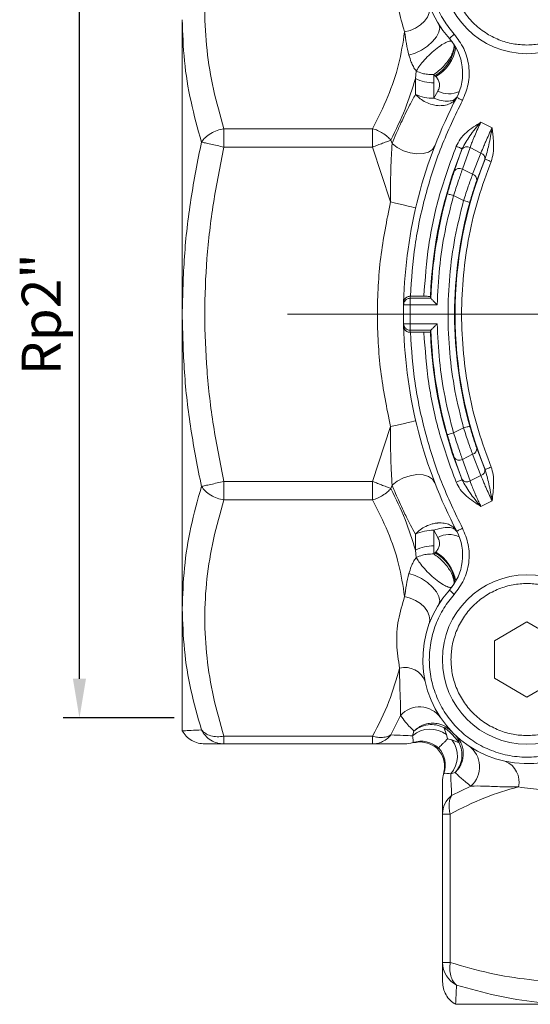
# Model space of a CAD drawing. Units: millimetres. Extents: x 874 to 1468, y -218 to 623.
# Drawn here: x 1298 to 1338, y -53 to 23 of the extents above; entities that cross this region are included whole.
import ezdxf

# ---------------------------------------------------------------- set-up
doc = ezdxf.new("R2010")
doc.units = ezdxf.units.MM
doc.layers.add('osie', color=7, linetype='Continuous')
doc.layers.add('wymiary', color=3, linetype='Continuous')
doc.styles.get("Standard").update_dxf_attribs({"font": 'arial.ttf'})
doc.dimstyles.new('Afriso', dxfattribs={"dimtxt": 3, "dimasz": 3, "dimexe": 1.25, "dimexo": 0.625, "dimtad": 1, "dimdec": 0, "dimtxsty": 'Standard', "dimcen": 2.5, "dimadec": 0, "dimazin": 0, "dimtfac": 1, "dimtdec": 0, "dimtmove": 0, "dimatfit": 3, "dimfxl": 1, "dimarcsym": 0})

# ---------------------------------------------------------------- blocks, each defined once
blk = doc.blocks.new('SW_CENTERMARKSYMBOL_1')
at = {"color": 0, "linetype": 'Continuous', "lineweight": 0}
for p, q in [((0, 2.5), (0, 13.25)), ((0, 0), (0, 1.25)), ((-2.5, 0), (-22.853, 0)), ((0, 0), (-1.25, 0)), ((0, 0), (0, -1.25)), ((0, 0), (1.25, 0)), ((2.5, 0), (22.454, 0)), ((0, -2.5), (0, -22.669))]:
    blk.add_line(p, q, dxfattribs=at)
blk = doc.blocks.new('*D143')
at = {"layer": 'Defpoints', "color": 0}
for p in [(1303.011, 31.228), (1310.908, 31.228), (1310.908, -30.772)]:
    blk.add_point(p, dxfattribs=at)
at = {"layer": 'wymiary', "color": 0, "lineweight": -2}
for p, q in [((1310.283, 31.228), (1301.761, 31.228)), ((1303.011, -27.772), (1303.011, 28.228)), ((1310.283, -30.772), (1301.761, -30.772))]:
    blk.add_line(p, q, dxfattribs=at)
at = {"layer": 'wymiary', "color": 0}
for points in [[(1303.511, 28.228), (1302.511, 28.228), (1303.011, 31.228)], [(1302.511, -27.772), (1303.511, -27.772), (1303.011, -30.772)]]:
    blk.add_solid(points, dxfattribs=at)
at = {"layer": 'wymiary', "color": 0, "insert": (1300.464, 0.228), "char_height": 3, "attachment_point": 5, "rotation": 90}
blk.add_mtext('Rp2"', dxfattribs=at)

msp = doc.modelspace()

# ---------------------------------------------------------------- linework, layer by layer
at = {"color": 7, "linetype": 'Continuous', "lineweight": 15}
for p, q in [((1310.908, 0.228), (1310.908, 22.855)), ((1328.823, 18.335), (1328.886, 18.907)), ((1328.823, 17.119), (1328.823, 18.335)), ((1330.321, 18.546), (1330.23, 18.633)), ((1330.23, 18.633), (1330.237, 18.014)), ((1330.38, 18.49), (1330.321, 18.546)), ((1330.237, 18.014), (1330.237, 16.82)), ((1330.237, 16.82), (1330.551, 17.373)), ((1314.115, 13.068), (1314.115, 14.483)), ((1314.115, 14.483), (1325.526, 14.483)), ((1325.526, 14.483), (1325.526, 13.068)), ((1333.853, 14.985), (1334.716, 14.553)), ((1314.115, 13.068), (1325.526, 13.068)), ((1326.901, 8.857), (1325.526, 13.068)), ((1326.94, 13.61), (1327.034, 13.354)), ((1331.804, 11.22), (1332.397, 12.901)), ((1332.397, 12.901), (1332.413, 12.942)), ((1332.435, 11.374), (1333.019, 13.03)), ((1333.853, 12.613), (1333.019, 13.03)), ((1333.853, 12.613), (1333.219, 10.981)), ((1333.534, 10.505), (1334.159, 12.111)), ((1334.159, 12.111), (1334.175, 12.151)), ((1332.435, 11.374), (1333.219, 10.981)), ((1332.521, 8.958), (1331.754, 9.342)), ((1328.416, 1.453), (1328.419, 1.611)), ((1328.435, 1.611), (1328.419, 1.611)), ((1329.471, 1.611), (1328.435, 1.611)), ((1327.916, 0.963), (1327.92, 1.149)), ((1327.916, 0.963), (1327.92, 1.149)), ((1328.416, 1.453), (1328.416, 0.953)), ((1330.01, 1.453), (1328.416, 1.453)), ((1328.416, 0.953), (1328.416, -0.498)), ((1330.495, 0.953), (1328.416, 0.953)), ((1330.009, 1.453), (1330.01, 1.453)), ((1310.908, -22.4), (1310.908, 0.228)), ((1327.92, -0.694), (1327.916, -0.508)), ((1327.92, -0.694), (1327.916, -0.508)), ((1328.416, -0.498), (1328.416, -0.997)), ((1328.416, -0.498), (1330.495, -0.498)), ((1328.416, -0.997), (1330.01, -0.997)), ((1328.419, -1.156), (1328.416, -0.997)), ((1328.435, -1.156), (1328.419, -1.156)), ((1328.435, -1.156), (1329.471, -1.156)), ((1330.01, -0.997), (1330.009, -0.998)), ((1325.526, -12.613), (1326.901, -8.402)), ((1331.754, -8.887), (1332.521, -8.503)), ((1332.435, -10.918), (1333.219, -10.526)), ((1333.219, -10.526), (1333.853, -12.157)), ((1334.159, -11.656), (1333.534, -10.05)), ((1332.397, -12.445), (1331.804, -10.764)), ((1333.019, -12.575), (1332.435, -10.918)), ((1334.175, -11.695), (1334.159, -11.656)), ((1325.526, -12.613), (1314.115, -12.613)), ((1314.115, -12.613), (1314.115, -14.027)), ((1325.526, -12.613), (1325.526, -14.027)), ((1332.413, -12.486), (1332.397, -12.445)), ((1333.019, -12.575), (1333.853, -12.157)), ((1327.034, -12.898), (1326.94, -13.154)), ((1325.526, -14.027), (1314.115, -14.027)), ((1334.716, -14.097), (1333.853, -14.529)), ((1330.551, -16.918), (1330.237, -16.364)), ((1330.237, -16.364), (1330.237, -17.559)), ((1328.823, -17.879), (1328.823, -16.663)), ((1328.886, -18.452), (1328.823, -17.879)), ((1330.237, -17.559), (1330.23, -18.177)), ((1330.23, -18.177), (1330.321, -18.09)), ((1330.321, -18.09), (1330.38, -18.035)), ((1310.908, -31.772), (1310.908, -22.4)), ((1337.392, -23.402), (1334.892, -24.845)), ((1339.892, -24.845), (1337.392, -23.402)), ((1334.892, -24.845), (1334.892, -27.732)), ((1334.892, -27.732), (1337.392, -29.176)), ((1337.392, -29.176), (1339.892, -27.732)), ((1327.674, -30.587), (1326.94, -32.079)), ((1331.003, -31.505), (1331.222, -32.058)), ((1325.526, -32.186), (1314.115, -32.186)), ((1314.115, -32.186), (1314.115, -32.772)), ((1325.526, -32.186), (1325.526, -32.772)), ((1328.611, -32.147), (1328.714, -31.797)), ((1331.294, -32.387), (1331.222, -32.058)), ((1331.622, -32.459), (1331.294, -32.387)), ((1331.622, -32.459), (1332.175, -32.677)), ((1325.526, -32.772), (1314.115, -32.772)), ((1331.883, -34.967), (1331.533, -35.07)), ((1331.602, -36.741), (1333.093, -36.007)), ((1330.908, -38.155), (1331.494, -38.155)), ((1330.908, -49.566), (1330.908, -38.155)), ((1331.494, -49.566), (1331.494, -38.155)), ((1331.494, -49.566), (1330.908, -49.566)), ((1331.908, -52.772), (1341.281, -52.772))]:
    msp.add_line(p, q, dxfattribs=at)
at = {"color": 7, "linetype": 'Continuous', "lineweight": 15, "flags": 128}
for points in [[(1329.872, 24.013), (1329.929, 23.706), (1329.887, 23.38), (1329.748, 23.051), (1329.519, 22.737), (1329.211, 22.452), (1328.842, 22.213), (1328.428, 22.031), (1327.993, 21.916)], [(1330.618, 22.488), (1330.693, 22.226), (1330.634, 21.904), (1330.446, 21.546), (1330.143, 21.178), (1329.747, 20.829), (1329.29, 20.524), (1328.804, 20.288), (1328.328, 20.138)], [(1331.431, 21.409), (1331.438, 21.415), (1331.459, 21.434), (1331.494, 21.465), (1331.54, 21.506), (1331.597, 21.557), (1331.661, 21.615), (1331.731, 21.677), (1331.804, 21.742)], [(1331.996, 16.89), (1332.005, 16.885), (1332.03, 16.872), (1332.071, 16.851), (1332.126, 16.822), (1332.193, 16.787), (1332.27, 16.747), (1332.353, 16.703), (1332.44, 16.658)], [(1330.314, 13.167), (1330.129, 12.889), (1329.82, 12.684), (1329.411, 12.567), (1328.932, 12.546), (1328.417, 12.623), (1327.905, 12.793), (1327.432, 13.043), (1327.034, 13.354)], [(1331.949, 13.129), (1332.038, 13.093), (1332.125, 13.058), (1332.204, 13.026), (1332.274, 12.998), (1332.332, 12.975), (1332.375, 12.957), (1332.402, 12.946), (1332.413, 12.942)], [(1334.639, 11.965), (1334.55, 12.001), (1334.463, 12.035), (1334.384, 12.067), (1334.314, 12.095), (1334.256, 12.118), (1334.213, 12.136), (1334.185, 12.147), (1334.175, 12.151)], [(1331.273, 9.479), (1331.284, 9.476), (1331.312, 9.468), (1331.357, 9.455), (1331.417, 9.438), (1331.489, 9.417), (1331.572, 9.394), (1331.661, 9.369), (1331.754, 9.342)], [(1326.901, 8.857), (1327.281, 8.769), (1327.647, 8.684), (1327.983, 8.605), (1328.278, 8.536), (1328.521, 8.48), (1328.701, 8.438), (1328.812, 8.412), (1328.849, 8.403)], [(1332.521, 8.958), (1332.614, 8.932), (1332.704, 8.908), (1332.786, 8.885), (1332.859, 8.864), (1332.919, 8.848), (1332.964, 8.835), (1332.992, 8.827), (1333.003, 8.824)], [(1328.416, 0.953), (1328.318, 0.955), (1328.224, 0.957), (1328.138, 0.959), (1328.062, 0.96), (1328, 0.962), (1327.954, 0.963), (1327.925, 0.963), (1327.916, 0.963)], [(1327.916, -0.508), (1327.925, -0.508), (1327.954, -0.507), (1328, -0.506), (1328.062, -0.505), (1328.138, -0.503), (1328.224, -0.502), (1328.318, -0.5), (1328.416, -0.498)], [(1328.849, -7.948), (1328.812, -7.956), (1328.701, -7.982), (1328.521, -8.024), (1328.278, -8.081), (1327.983, -8.15), (1327.647, -8.228), (1327.281, -8.313), (1326.901, -8.402)], [(1331.273, -9.023), (1331.284, -9.02), (1331.312, -9.012), (1331.357, -9), (1331.417, -8.983), (1331.489, -8.962), (1331.572, -8.939), (1331.661, -8.913), (1331.754, -8.887)], [(1332.521, -8.503), (1332.614, -8.477), (1332.704, -8.452), (1332.786, -8.429), (1332.859, -8.409), (1332.919, -8.392), (1332.964, -8.38), (1332.992, -8.372), (1333.003, -8.369)], [(1327.034, -12.898), (1327.432, -12.587), (1327.905, -12.337), (1328.417, -12.168), (1328.932, -12.091), (1329.411, -12.111), (1329.82, -12.229), (1330.129, -12.434), (1330.314, -12.712)], [(1334.639, -11.509), (1334.55, -11.545), (1334.463, -11.58), (1334.384, -11.612), (1334.314, -11.64), (1334.256, -11.663), (1334.213, -11.68), (1334.185, -11.691), (1334.175, -11.695)], [(1331.949, -12.674), (1332.038, -12.637), (1332.125, -12.603), (1332.204, -12.571), (1332.274, -12.542), (1332.332, -12.519), (1332.375, -12.502), (1332.402, -12.491), (1332.413, -12.486)], [(1331.996, -16.434), (1332.005, -16.43), (1332.03, -16.417), (1332.071, -16.395), (1332.126, -16.366), (1332.193, -16.331), (1332.27, -16.291), (1332.353, -16.248), (1332.44, -16.203)], [(1328.328, -19.684), (1328.804, -19.834), (1329.289, -20.07), (1329.747, -20.374), (1330.142, -20.723), (1330.446, -21.091), (1330.634, -21.45), (1330.692, -21.772), (1330.617, -22.033)], [(1331.431, -20.953), (1331.438, -20.96), (1331.459, -20.979), (1331.494, -21.009), (1331.54, -21.051), (1331.597, -21.101), (1331.661, -21.159), (1331.731, -21.222), (1331.804, -21.287)], [(1327.993, -21.461), (1328.428, -21.576), (1328.842, -21.758), (1329.211, -21.997), (1329.519, -22.281), (1329.748, -22.596), (1329.887, -22.924), (1329.929, -23.251), (1329.872, -23.558)]]:
    msp.add_lwpolyline(points, dxfattribs=at)
at = {"color": 7, "linetype": 'Continuous', "lineweight": 15}
for centre in [(1337.392, 26.744), (1337.392, -26.289)]:
    msp.add_circle(centre, 6.5, dxfattribs=at)
for centre, radius, start, end in [((1337.392, 26.744), 8, 48.1688, 221.8312), ((1328.45, 18.741), 4, 332.43005, 41.8312), ((1330.176, 21.027), 3.013, 243.30429, 271.15117), ((1363.908, 0.228), 36, 152.43005, 178.53283), ((1330.173, 20.011), 3.192, 244.97224, 271.14715), ((1363.908, 0.228), 33.965, 158.01711, 177.70913), ((1332.776, 12.636), 0.463, 58.39688, 145.14347), ((1363.908, 0.228), 32.035, 158.14924, 201.85076), ((1333.722, 12.189), 0.443, 349.8506, 72.91921), ((1332.2, 10.969), 0.469, 59.82781, 147.63107), ((1333.101, 10.561), 0.436, 352.59678, 74.39973), ((1363.908, 0.228), 33.921, 164.17375, 177.92917), ((1363.908, 0.228), 32.079, 164.45569, 195.54431), ((1363.908, 0.228), 36, 178.82896, 181.17104), ((1363.908, 0.228), 36, 181.46717, 207.56995), ((1363.908, 0.228), 33.965, 182.29087, 201.98289), ((1363.908, 0.228), 33.921, 182.07083, 195.82625), ((1333.101, -10.106), 0.436, 285.60053, 7.40304), ((1332.2, -10.513), 0.469, 212.36907, 300.17204), ((1333.722, -11.734), 0.443, 287.08082, 10.14942), ((1332.776, -12.181), 0.463, 214.85667, 301.60298), ((1330.173, -19.556), 3.192, 88.8529, 115.02772), ((1328.45, -18.286), 4, 318.1688, 27.56995), ((1330.176, -20.571), 3.013, 88.84885, 116.69584), ((1337.392, -26.289), 8, 138.1688, 311.8312), ((1328.009, -28.575), 1.679, 22.04649, 103.80248), ((1329.147, -31.904), 1.976, 35.874, 138.21997), ((1329.97, -33.692), 2.058, 52.55052, 131.3471), ((1329.988, -33.71), 2.058, 318.65291, 37.44948), ((1327.994, -30.783), 1.99, 270.00104, 288.74397), ((1329.264, -34.559), 1.995, 47.90132, 108.44319), ((1329.122, -34.416), 1.995, 341.55689, 42.09871), ((1331.776, -34.533), 1.976, 311.78007, 54.12596), ((1335.106, -35.672), 1.679, 346.19749, 67.95346), ((1332.898, -35.687), 1.99, 161.25612, 179.9986), ((1332.728, -38.17), 1.82, 128.23625, 179.52314), ((1332.856, -49.556), 1.948, 180.29398, 243.41126)]:
    msp.add_arc(centre, radius, start, end, dxfattribs=at)
at = {"color": 8, "linetype": 'Continuous', "lineweight": 15}
for centre, radius, start, end in [((1328.725, 21.27), 3.157, 300.36128, 352.23511), ((1328.969, 21.107), 2.972, 298.33649, 352.82036), ((1331.411, 19.01), 1.85, 242.26329, 295.07021), ((1331.407, -18.36), 1.678, 61.97355, 120.69295), ((1328.978, -20.646), 2.886, 5.11841, 62.28513), ((1328.719, -20.822), 3.245, 9.62815, 59.21499)]:
    msp.add_arc(centre, radius, start, end, dxfattribs=at)
at = {"color": 7, "linetype": 'Continuous', "lineweight": 15}
for centre, start_param, end_param in [((1363.908, 12.782), 5.013985, 5.017653), ((1363.908, -12.327), 4.407125, 4.410793)]:
    msp.add_ellipse(centre, major_axis=(0, -37.695), ratio=0.942905, start_param=start_param, end_param=end_param, dxfattribs=at)
for points, knots in [([(1331.804, 21.742), (1331.525, 22.088), (1330.952, 22.799), (1330.34, 24.068), (1329.951, 25.47), (1329.846, 26.953), (1330.033, 28.427), (1330.497, 29.809), (1331.187, 31.032), (1332.061, 32.075), (1333.104, 32.949), (1334.327, 33.64), (1335.709, 34.103), (1337.183, 34.291), (1338.666, 34.185), (1340.069, 33.796), (1341.337, 33.185), (1342.048, 32.611), (1342.394, 32.333)], [0, 0, 0, 0, 0.058553, 0.120363, 0.184552, 0.25, 0.315448, 0.379637, 0.441447, 0.5, 0.558553, 0.620363, 0.684552, 0.75, 0.815448, 0.879637, 0.941447, 1, 1, 1, 1]), ([(1314.115, 32.642), (1313.825, 31.63), (1313.25, 29.627), (1312.758, 26.586), (1312.581, 23.55), (1312.761, 20.517), (1313.253, 17.487), (1313.826, 15.491), (1314.115, 14.483)], [0, 0, 0, 0, 0.169031, 0.334717, 0.500879, 0.666438, 0.831562, 1, 1, 1, 1]), ([(1337.392, 20.908), (1337.036, 20.927), (1336.303, 20.966), (1335.215, 21.29), (1334.169, 21.829), (1333.235, 22.588), (1332.477, 23.521), (1331.935, 24.567), (1331.623, 25.655), (1331.523, 26.744), (1331.623, 27.834), (1331.935, 28.921), (1332.477, 29.967), (1333.235, 30.9), (1334.169, 31.66), (1335.215, 32.198), (1336.303, 32.523), (1337.036, 32.562), (1337.392, 32.581)], [0, 0, 0, 0, 0.058258, 0.120006, 0.18432, 0.25, 0.31568, 0.379994, 0.441742, 0.5, 0.558258, 0.620006, 0.68432, 0.75, 0.81568, 0.879994, 0.941742, 1, 1, 1, 1]), ([(1337.392, 32.581), (1337.748, 32.562), (1338.481, 32.523), (1339.569, 32.198), (1340.615, 31.66), (1341.548, 30.9), (1342.306, 29.967), (1342.848, 28.921), (1343.161, 27.834), (1343.261, 26.744), (1343.161, 25.655), (1342.848, 24.567), (1342.306, 23.521), (1341.548, 22.588), (1340.615, 21.829), (1339.569, 21.29), (1338.481, 20.966), (1337.748, 20.927), (1337.392, 20.908)], [0, 0, 0, 0, 0.058258, 0.120006, 0.18432, 0.25, 0.31568, 0.379994, 0.441742, 0.5, 0.558258, 0.620006, 0.68432, 0.75, 0.81568, 0.879994, 0.941742, 1, 1, 1, 1]), ([(1327.993, 21.916), (1327.814, 22.511), (1327.453, 23.711), (1327.325, 25.56), (1327.514, 26.788), (1327.608, 27.4)], [0, 0, 0, 0, 0.329975, 0.665705, 1, 1, 1, 1]), ([(1310.908, 22.855), (1310.943, 21.8), (1311.012, 19.703), (1311.526, 16.557), (1312.097, 14.489), (1312.383, 13.451)], [0, 0, 0, 0, 0.335576, 0.666578, 1, 1, 1, 1]), ([(1325.526, 14.483), (1325.937, 15.299), (1326.75, 16.913), (1327.605, 19.402), (1327.864, 21.08), (1327.993, 21.916)], [0, 0, 0, 0, 0.33939, 0.670721, 1, 1, 1, 1]), ([(1328.328, 20.138), (1328.257, 20.433), (1328.11, 21.044), (1328.033, 21.619), (1327.993, 21.916)], [0, 0, 0, 0, 0.4825492, 1, 1, 1, 1]), ([(1331.662, 21.161), (1331.621, 21.184), (1331.534, 21.233), (1331.262, 21.163), (1330.865, 20.956), (1330.367, 20.594), (1329.852, 20.133), (1329.409, 19.659), (1329.078, 19.237), (1328.947, 19.012), (1328.886, 18.907)], [0, 0, 0, 0, 0.105618, 0.224023, 0.357932, 0.500002, 0.642072, 0.775981, 0.896062, 1, 1, 1, 1]), ([(1332.44, 16.658), (1332.611, 17.069), (1332.963, 17.911), (1332.98, 19.308), (1332.619, 20.657), (1332.071, 21.386), (1331.804, 21.742)], [0, 0, 0, 0, 0.24418, 0.5, 0.75582, 1, 1, 1, 1]), ([(1328.886, 18.907), (1328.844, 18.963), (1328.761, 19.076), (1328.628, 19.311), (1328.467, 19.674), (1328.382, 19.959), (1328.328, 20.138)], [0, 0, 0, 0, 0.137327, 0.2748429, 0.5449408, 1, 1, 1, 1]), ([(1330.23, 18.633), (1330.067, 18.637), (1329.768, 18.645), (1329.3, 18.734), (1329.039, 18.843), (1328.886, 18.907)], [0, 0, 0, 0, 0.332148, 0.609769, 1, 1, 1, 1]), ([(1326.94, 13.61), (1327.326, 14.398), (1328.085, 15.949), (1328.58, 17.548), (1328.823, 18.335)], [0, 0, 0, 0, 0.508141, 1, 1, 1, 1]), ([(1330.551, 17.373), (1330.593, 17.467), (1330.679, 17.656), (1330.677, 17.959), (1330.589, 18.251), (1330.449, 18.411), (1330.38, 18.49)], [0, 0, 0, 0, 0.24974, 0.500401, 0.750432, 1, 1, 1, 1]), ([(1327.034, 13.354), (1327.14, 13.612), (1327.361, 14.151), (1327.697, 14.899), (1328.039, 15.619), (1328.409, 16.355), (1328.674, 16.844), (1328.823, 17.119)], [0, 0, 0, 0, 0.188342, 0.392307, 0.573053, 0.75991, 1, 1, 1, 1]), ([(1328.435, 1.611), (1328.527, 2.917), (1328.711, 5.529), (1329.543, 9.373), (1330.732, 13.122), (1331.87, 15.479), (1332.44, 16.658)], [0, 0, 0, 0, 0.249991, 0.5, 0.749991, 1, 1, 1, 1]), ([(1328.823, 17.119), (1328.937, 17.005), (1329.171, 16.772), (1329.617, 16.503), (1330.081, 16.327), (1330.407, 16.268), (1330.72, 16.245), (1331.049, 16.259), (1331.463, 16.384), (1331.804, 16.602), (1331.941, 16.811), (1332.009, 16.914)], [0, 0, 0, 0, 0.122918, 0.249976, 0.377034, 0.486362, 0.500048, 0.622966, 0.750024, 0.877082, 1, 1, 1, 1]), ([(1330.237, 16.82), (1330.434, 16.754), (1330.839, 16.619), (1331.383, 16.58), (1331.811, 16.67), (1331.944, 16.834), (1332.009, 16.914)], [0, 0, 0, 0, 0.242941, 0.5, 0.75706, 1, 1, 1, 1]), ([(1312.383, 13.451), (1312.475, 13.573), (1312.664, 13.821), (1313.091, 14.131), (1313.586, 14.37), (1313.941, 14.446), (1314.115, 14.483)], [0, 0, 0, 0, 0.245295, 0.499999, 0.754703, 1, 1, 1, 1]), ([(1325.526, 14.483), (1325.658, 14.441), (1325.925, 14.356), (1326.321, 14.145), (1326.671, 13.893), (1326.857, 13.697), (1326.94, 13.61)], [0, 0, 0, 0, 0.247104, 0.500016, 0.776764, 1, 1, 1, 1]), ([(1333.853, 14.985), (1333.474, 14.742), (1332.893, 14.369), (1332.251, 13.72), (1332.045, 13.317), (1331.949, 13.129)], [0, 0, 0, 0, 0.4997204, 0.7663414, 1, 1, 1, 1]), ([(1333.853, 14.985), (1333.552, 14.639), (1332.987, 13.992), (1332.595, 13.276), (1332.413, 12.942)], [0, 0, 0, 0, 0.534179, 1, 1, 1, 1]), ([(1333.019, 13.03), (1333.059, 13.138), (1333.132, 13.336), (1333.256, 13.648), (1333.407, 14.015), (1333.601, 14.457), (1333.771, 14.812), (1333.853, 14.985)], [0, 0, 0, 0, 0.196832, 0.363508, 0.500012, 0.75672, 1, 1, 1, 1]), ([(1334.716, 14.553), (1334.547, 14.198), (1334.319, 13.717), (1334.04, 13.067), (1333.926, 12.791), (1333.853, 12.613)], [0, 0, 0, 0, 0.499094, 0.676469, 1, 1, 1, 1]), ([(1334.175, 12.151), (1334.277, 12.51), (1334.495, 13.279), (1334.639, 14.11), (1334.716, 14.553)], [0, 0, 0, 0, 0.466319, 1, 1, 1, 1]), ([(1334.639, 11.965), (1334.702, 12.173), (1334.828, 12.592), (1334.839, 13.25), (1334.8, 13.793), (1334.756, 14.198), (1334.732, 14.407), (1334.721, 14.513), (1334.718, 14.541), (1334.717, 14.549), (1334.716, 14.552), (1334.716, 14.553)], [0, 0, 0, 0, 0.248945, 0.499069, 0.749286, 0.874643, 0.966429, 0.990492, 0.997066, 0.998988, 1, 1, 1, 1]), ([(1310.908, 0.228), (1310.943, 1.708), (1311.011, 4.662), (1311.523, 9.082), (1312.095, 11.99), (1312.383, 13.451)], [0, 0, 0, 0, 0.333121, 0.664765, 1, 1, 1, 1]), ([(1312.383, 13.451), (1312.475, 13.431), (1312.664, 13.389), (1313.091, 13.295), (1313.586, 13.185), (1313.941, 13.107), (1314.115, 13.068)], [0, 0, 0, 0, 0.245295, 0.499999, 0.754703, 1, 1, 1, 1]), ([(1314.115, 13.068), (1313.825, 11.638), (1313.25, 8.805), (1312.758, 4.505), (1312.581, 0.21), (1312.76, -4.079), (1313.253, -8.365), (1313.826, -11.187), (1314.115, -12.613)], [0, 0, 0, 0, 0.16903, 0.33471, 0.500862, 0.666431, 0.83156, 1, 1, 1, 1]), ([(1325.526, 13.068), (1325.658, 13.119), (1325.925, 13.221), (1326.321, 13.372), (1326.671, 13.507), (1326.857, 13.578), (1326.94, 13.61)], [0, 0, 0, 0, 0.247104, 0.500016, 0.776755, 1, 1, 1, 1]), ([(1326.901, 8.857), (1326.906, 9.667), (1326.912, 10.852), (1326.97, 12.366), (1327.013, 13.035), (1327.034, 13.354)], [0, 0, 0, 0, 0.5297621, 0.7754906, 1, 1, 1, 1]), ([(1331.949, 13.129), (1331.499, 11.893), (1330.598, 9.42), (1329.764, 5.547), (1329.569, 2.923), (1329.471, 1.611)], [0, 0, 0, 0, 0.333231, 0.666748, 1, 1, 1, 1]), ([(1331.754, 9.342), (1331.877, 9.724), (1332.124, 10.486), (1332.331, 11.078), (1332.435, 11.374)], [0, 0, 0, 0, 0.500273, 1, 1, 1, 1]), ([(1334.639, -11.509), (1334.295, -10.578), (1333.605, -8.714), (1332.909, -5.793), (1332.469, -2.807), (1332.326, 0.228), (1332.469, 3.262), (1332.909, 6.248), (1333.605, 9.17), (1334.294, 11.033), (1334.639, 11.965)], [0, 0, 0, 0, 0.123849, 0.247708, 0.373843, 0.5, 0.626135, 0.752292, 0.87614, 1, 1, 1, 1]), ([(1331.273, 9.479), (1331.368, 9.805), (1331.557, 10.456), (1331.722, 10.965), (1331.804, 11.22)], [0, 0, 0, 0, 0.50032, 1, 1, 1, 1]), ([(1333.219, 10.981), (1333.109, 10.688), (1332.89, 10.101), (1332.644, 9.339), (1332.521, 8.958)], [0, 0, 0, 0, 0.50013, 1, 1, 1, 1]), ([(1333.003, 8.824), (1333.095, 9.142), (1333.279, 9.777), (1333.449, 10.262), (1333.534, 10.505)], [0, 0, 0, 0, 0.499845, 1, 1, 1, 1]), ([(1330.495, 0.953), (1330.539, 1.897), (1330.628, 3.786), (1331.05, 6.596), (1331.519, 8.427), (1331.754, 9.342)], [0, 0, 0, 0, 0.333298, 0.666731, 1, 1, 1, 1]), ([(1326.901, -8.402), (1326.619, -6.983), (1326.052, -4.135), (1325.836, 0.228), (1326.052, 4.59), (1326.619, 7.438), (1326.901, 8.857)], [0, 0, 0, 0, 0.249178, 0.5, 0.750822, 1, 1, 1, 1]), ([(1332.521, 8.958), (1332.284, 8.01), (1331.808, 6.108), (1331.422, 3.182), (1331.283, 0.228), (1331.422, -2.727), (1331.808, -5.653), (1332.284, -7.554), (1332.521, -8.503)], [0, 0, 0, 0, 0.165876, 0.332606, 0.5, 0.667421, 0.834138, 1, 1, 1, 1]), ([(1327.92, 1.149), (1327.927, 1.203), (1327.94, 1.309), (1328.021, 1.436), (1328.121, 1.522), (1328.216, 1.573), (1328.316, 1.605), (1328.386, 1.609), (1328.419, 1.611)], [0, 0, 0, 0, 0.249863, 0.499445, 0.643645, 0.773396, 0.891122, 1, 1, 1, 1]), ([(1329.97, 1.585), (1329.964, 1.588), (1329.951, 1.594), (1329.863, 1.602), (1329.734, 1.608), (1329.595, 1.611), (1329.505, 1.611), (1329.471, 1.611)], [0, 0, 0, 0, 0.217062, 0.434139, 0.650907, 0.867464, 1, 1, 1, 1]), ([(1327.916, 0.963), (1327.921, 1.013), (1327.93, 1.099), (1327.986, 1.217), (1328.062, 1.314), (1328.16, 1.388), (1328.279, 1.441), (1328.366, 1.448), (1328.416, 1.453)], [0, 0, 0, 0, 0.193132, 0.332448, 0.500001, 0.666873, 0.805963, 1, 1, 1, 1]), ([(1330.495, 0.953), (1330.441, 1.008), (1330.334, 1.118), (1330.204, 1.251), (1330.113, 1.346), (1330.058, 1.403), (1330.021, 1.441), (1330.013, 1.449), (1330.01, 1.453)], [0, 0, 0, 0, 0.249761, 0.499511, 0.643573, 0.773318, 0.891087, 1, 1, 1, 1]), ([(1312.383, -12.996), (1312.095, -11.534), (1311.523, -8.628), (1311.011, -4.207), (1310.943, -1.254), (1310.908, 0.228)], [0, 0, 0, 0, 0.3352069, 0.6665999, 1, 1, 1, 1]), ([(1327.959, -0.699), (1327.957, -0.696), (1327.926, -0.638), (1327.921, -0.571), (1327.916, -0.508)], [0, 0, 0, 0, 0.058326, 1, 1, 1, 1]), ([(1327.92, -0.694), (1327.927, -0.747), (1327.94, -0.853), (1328.021, -0.98), (1328.121, -1.067), (1328.215, -1.117), (1328.316, -1.15), (1328.386, -1.154), (1328.419, -1.156)], [0, 0, 0, 0, 0.249567, 0.4992263, 0.6435117, 0.7733265, 0.8910965, 1, 1, 1, 1]), ([(1330.01, -0.997), (1330.013, -0.993), (1330.021, -0.986), (1330.058, -0.948), (1330.113, -0.89), (1330.204, -0.796), (1330.334, -0.662), (1330.441, -0.553), (1330.495, -0.498)], [0, 0, 0, 0, 0.108898, 0.226661, 0.356407, 0.500475, 0.749916, 1, 1, 1, 1]), ([(1331.754, -8.887), (1331.519, -7.971), (1331.05, -6.14), (1330.628, -3.33), (1330.539, -1.442), (1330.495, -0.498)], [0, 0, 0, 0, 0.333298, 0.666731, 1, 1, 1, 1]), ([(1332.44, -16.203), (1331.87, -15.024), (1330.732, -12.666), (1329.543, -8.917), (1328.711, -5.073), (1328.527, -2.462), (1328.435, -1.156)], [0, 0, 0, 0, 0.249991, 0.5, 0.749991, 1, 1, 1, 1]), ([(1329.471, -1.156), (1329.527, -1.155), (1329.639, -1.155), (1329.789, -1.15), (1329.902, -1.144), (1329.961, -1.136), (1329.968, -1.132), (1329.97, -1.13)], [0, 0, 0, 0, 0.216774, 0.433557, 0.65014, 0.866735, 1, 1, 1, 1]), ([(1329.471, -1.156), (1329.569, -2.467), (1329.764, -5.092), (1330.598, -8.965), (1331.499, -11.438), (1331.949, -12.674)], [0, 0, 0, 0, 0.333231, 0.666748, 1, 1, 1, 1]), ([(1327.034, -12.898), (1327.013, -12.578), (1326.97, -11.91), (1326.912, -10.396), (1326.906, -9.211), (1326.901, -8.402)], [0, 0, 0, 0, 0.22492, 0.4702, 1, 1, 1, 1]), ([(1331.804, -10.764), (1331.722, -10.509), (1331.557, -10), (1331.368, -9.349), (1331.273, -9.023)], [0, 0, 0, 0, 0.500083, 1, 1, 1, 1]), ([(1332.435, -10.918), (1332.331, -10.622), (1332.124, -10.03), (1331.877, -9.268), (1331.754, -8.887)], [0, 0, 0, 0, 0.500137, 1, 1, 1, 1]), ([(1332.521, -8.503), (1332.644, -8.884), (1332.89, -9.646), (1333.109, -10.233), (1333.219, -10.526)], [0, 0, 0, 0, 0.5002969, 1, 1, 1, 1]), ([(1333.534, -10.05), (1333.449, -9.807), (1333.279, -9.321), (1333.095, -8.686), (1333.003, -8.369)], [0, 0, 0, 0, 0.499723, 1, 1, 1, 1]), ([(1334.716, -14.097), (1334.639, -13.654), (1334.495, -12.824), (1334.277, -12.054), (1334.175, -11.695)], [0, 0, 0, 0, 0.533682, 1, 1, 1, 1]), ([(1334.716, -14.097), (1334.767, -13.664), (1334.846, -12.998), (1334.826, -12.118), (1334.698, -11.701), (1334.639, -11.509)], [0, 0, 0, 0, 0.500865, 0.770938, 1, 1, 1, 1]), ([(1312.383, -12.996), (1312.475, -12.975), (1312.664, -12.933), (1313.091, -12.839), (1313.586, -12.73), (1313.941, -12.651), (1314.115, -12.613)], [0, 0, 0, 0, 0.245295, 0.499999, 0.754703, 1, 1, 1, 1]), ([(1326.94, -13.154), (1326.857, -13.123), (1326.671, -13.052), (1326.321, -12.917), (1325.925, -12.766), (1325.658, -12.663), (1325.526, -12.613)], [0, 0, 0, 0, 0.223236, 0.499984, 0.752896, 1, 1, 1, 1]), ([(1331.949, -12.674), (1332.045, -12.862), (1332.251, -13.264), (1332.893, -13.913), (1333.474, -14.286), (1333.853, -14.529)], [0, 0, 0, 0, 0.233579, 0.500271, 1, 1, 1, 1]), ([(1332.413, -12.486), (1332.595, -12.82), (1332.987, -13.537), (1333.552, -14.184), (1333.853, -14.529)], [0, 0, 0, 0, 0.465821, 1, 1, 1, 1]), ([(1333.853, -14.529), (1333.798, -14.415), (1333.686, -14.183), (1333.526, -13.831), (1333.361, -13.451), (1333.181, -13.01), (1333.078, -12.733), (1333.019, -12.575)], [0, 0, 0, 0, 0.160833, 0.327634, 0.500449, 0.716365, 1, 1, 1, 1]), ([(1333.853, -12.157), (1333.926, -12.336), (1334.04, -12.611), (1334.319, -13.261), (1334.547, -13.742), (1334.716, -14.097)], [0, 0, 0, 0, 0.323519, 0.500906, 1, 1, 1, 1]), ([(1310.908, -22.4), (1310.943, -21.352), (1311.011, -19.261), (1311.523, -16.114), (1312.095, -14.039), (1312.383, -12.996)], [0, 0, 0, 0, 0.333128, 0.664773, 1, 1, 1, 1]), ([(1314.115, -14.027), (1313.941, -13.99), (1313.586, -13.915), (1313.091, -13.676), (1312.664, -13.366), (1312.475, -13.117), (1312.383, -12.996)], [0, 0, 0, 0, 0.245297, 0.500001, 0.754705, 1, 1, 1, 1]), ([(1326.94, -13.154), (1326.857, -13.241), (1326.671, -13.437), (1326.321, -13.689), (1325.925, -13.9), (1325.658, -13.985), (1325.526, -14.027)], [0, 0, 0, 0, 0.223245, 0.499984, 0.752896, 1, 1, 1, 1]), ([(1328.823, -17.879), (1328.58, -17.093), (1328.085, -15.494), (1327.326, -13.942), (1326.94, -13.154)], [0, 0, 0, 0, 0.491853, 1, 1, 1, 1]), ([(1328.823, -16.663), (1328.696, -16.431), (1328.466, -16.008), (1328.161, -15.407), (1327.875, -14.822), (1327.594, -14.216), (1327.303, -13.556), (1327.121, -13.113), (1327.034, -12.898)], [0, 0, 0, 0, 0.203722, 0.370658, 0.499979, 0.677387, 0.844139, 1, 1, 1, 1]), ([(1314.115, -14.027), (1313.825, -15.039), (1313.25, -17.042), (1312.758, -20.083), (1312.581, -23.119), (1312.761, -26.152), (1313.253, -29.182), (1313.826, -31.179), (1314.115, -32.186)], [0, 0, 0, 0, 0.169031, 0.334717, 0.500879, 0.666438, 0.831562, 1, 1, 1, 1]), ([(1327.993, -21.461), (1327.864, -20.624), (1327.605, -18.946), (1326.75, -16.457), (1325.937, -14.844), (1325.526, -14.027)], [0, 0, 0, 0, 0.329264, 0.660592, 1, 1, 1, 1]), ([(1332.009, -16.458), (1331.941, -16.356), (1331.804, -16.147), (1331.463, -15.929), (1331.049, -15.803), (1330.72, -15.789), (1330.514, -15.805), (1330.356, -15.822), (1330.049, -15.883), (1329.617, -16.047), (1329.171, -16.316), (1328.937, -16.549), (1328.823, -16.663)], [0, 0, 0, 0, 0.122903, 0.249946, 0.376989, 0.499891, 0.51357, 0.53866, 0.623011, 0.750054, 0.877097, 1, 1, 1, 1]), ([(1332.009, -16.458), (1331.944, -16.379), (1331.811, -16.215), (1331.383, -16.125), (1330.839, -16.163), (1330.434, -16.299), (1330.237, -16.364)], [0, 0, 0, 0, 0.24294, 0.5, 0.757059, 1, 1, 1, 1]), ([(1331.804, -21.287), (1332.071, -20.931), (1332.619, -20.201), (1332.98, -18.852), (1332.963, -17.456), (1332.611, -16.614), (1332.44, -16.203)], [0, 0, 0, 0, 0.24418, 0.5, 0.75582, 1, 1, 1, 1]), ([(1330.38, -18.035), (1330.45, -17.955), (1330.59, -17.795), (1330.677, -17.503), (1330.679, -17.201), (1330.593, -17.012), (1330.551, -16.918)], [0, 0, 0, 0, 0.250294, 0.499624, 0.749306, 1, 1, 1, 1]), ([(1328.328, -19.684), (1328.381, -19.505), (1328.467, -19.219), (1328.628, -18.856), (1328.761, -18.62), (1328.844, -18.508), (1328.886, -18.452)], [0, 0, 0, 0, 0.455005, 0.725127, 0.862658, 1, 1, 1, 1]), ([(1328.886, -18.452), (1329.039, -18.388), (1329.3, -18.278), (1329.768, -18.19), (1330.067, -18.182), (1330.23, -18.177)], [0, 0, 0, 0, 0.390231, 0.667852, 1, 1, 1, 1]), ([(1328.886, -18.452), (1328.947, -18.556), (1329.078, -18.782), (1329.409, -19.203), (1329.852, -19.678), (1330.367, -20.138), (1330.865, -20.5), (1331.262, -20.708), (1331.534, -20.778), (1331.621, -20.729), (1331.662, -20.706)], [0, 0, 0, 0, 0.1039377, 0.2240191, 0.3579279, 0.499998, 0.6420677, 0.7759766, 0.8943867, 1, 1, 1, 1]), ([(1327.993, -21.461), (1328.033, -21.163), (1328.11, -20.589), (1328.257, -19.978), (1328.328, -19.684)], [0, 0, 0, 0, 0.517884, 1, 1, 1, 1]), ([(1331.555, -26.289), (1331.574, -25.933), (1331.613, -25.2), (1331.938, -24.112), (1332.476, -23.066), (1333.236, -22.132), (1334.169, -21.374), (1335.215, -20.832), (1336.303, -20.52), (1337.392, -20.42), (1338.481, -20.52), (1339.569, -20.832), (1340.615, -21.374), (1341.548, -22.132), (1342.307, -23.066), (1342.846, -24.112), (1343.17, -25.2), (1343.209, -25.933), (1343.228, -26.289)], [0, 0, 0, 0, 0.058258, 0.120006, 0.18432, 0.25, 0.31568, 0.379994, 0.441742, 0.5, 0.558258, 0.620006, 0.68432, 0.75, 0.81568, 0.879994, 0.941742, 1, 1, 1, 1]), ([(1327.608, -26.944), (1327.514, -26.332), (1327.325, -25.105), (1327.453, -23.255), (1327.814, -22.055), (1327.993, -21.461)], [0, 0, 0, 0, 0.3342642, 0.6699942, 1, 1, 1, 1]), ([(1342.394, -31.877), (1342.048, -32.156), (1341.337, -32.729), (1340.069, -33.341), (1338.666, -33.73), (1337.183, -33.835), (1335.709, -33.647), (1334.327, -33.184), (1333.104, -32.493), (1332.061, -31.62), (1331.187, -30.576), (1330.497, -29.353), (1330.033, -27.971), (1329.846, -26.498), (1329.951, -25.015), (1330.34, -23.612), (1330.952, -22.343), (1331.525, -21.632), (1331.804, -21.287)], [0, 0, 0, 0, 0.058553, 0.120363, 0.184552, 0.25, 0.315448, 0.379637, 0.441447, 0.5, 0.558553, 0.620363, 0.684552, 0.75, 0.815448, 0.879637, 0.941447, 1, 1, 1, 1]), ([(1312.383, -31.696), (1312.095, -30.673), (1311.523, -28.637), (1311.011, -25.532), (1310.943, -23.446), (1310.908, -22.4)], [0, 0, 0, 0, 0.3352144, 0.6666091, 1, 1, 1, 1]), ([(1343.228, -26.289), (1343.209, -26.645), (1343.17, -27.378), (1342.846, -28.466), (1342.307, -29.512), (1341.548, -30.445), (1340.615, -31.203), (1339.569, -31.745), (1338.481, -32.058), (1337.392, -32.158), (1336.303, -32.058), (1335.215, -31.745), (1334.169, -31.203), (1333.236, -30.445), (1332.476, -29.512), (1331.938, -28.466), (1331.613, -27.378), (1331.574, -26.645), (1331.555, -26.289)], [0, 0, 0, 0, 0.058258, 0.120006, 0.18432, 0.25, 0.31568, 0.379994, 0.441742, 0.5, 0.558258, 0.620006, 0.68432, 0.75, 0.81568, 0.879994, 0.941742, 1, 1, 1, 1]), ([(1325.526, -32.186), (1325.975, -31.305), (1326.848, -29.593), (1327.36, -27.81), (1327.608, -26.944)], [0, 0, 0, 0, 0.514808, 1, 1, 1, 1]), ([(1327.674, -30.587), (1327.677, -30.275), (1327.683, -29.635), (1327.612, -28.367), (1327.609, -27.429), (1327.608, -26.944)], [0, 0, 0, 0, 0.315863, 0.646754, 1, 1, 1, 1]), ([(1328.714, -31.797), (1328.616, -31.7), (1328.42, -31.504), (1328.066, -31.11), (1327.806, -30.764), (1327.674, -30.587)], [0, 0, 0, 0, 0.325934, 0.6550695, 1, 1, 1, 1]), ([(1312.383, -31.696), (1312.099, -31.71), (1311.528, -31.738), (1311.012, -31.767), (1310.943, -31.77), (1310.908, -31.772)], [0, 0, 0, 0, 0.331207, 0.664911, 1, 1, 1, 1]), ([(1314.115, -32.186), (1313.941, -32.204), (1313.586, -32.239), (1313.091, -32.155), (1312.664, -31.979), (1312.475, -31.789), (1312.383, -31.696)], [0, 0, 0, 0, 0.245297, 0.500001, 0.754705, 1, 1, 1, 1]), ([(1314.115, -32.772), (1313.941, -32.758), (1313.586, -32.73), (1313.091, -32.502), (1312.664, -32.158), (1312.475, -31.848), (1312.383, -31.696)], [0, 0, 0, 0, 0.245297, 0.500001, 0.754705, 1, 1, 1, 1]), ([(1328.714, -31.797), (1328.801, -31.716), (1328.998, -31.532), (1329.333, -31.348), (1329.729, -31.214), (1330.154, -31.161), (1330.579, -31.21), (1330.973, -31.341), (1331.304, -31.524), (1331.496, -31.707), (1331.581, -31.787)], [0, 0, 0, 0, 0.110712, 0.250012, 0.351068, 0.499995, 0.646395, 0.749987, 0.889422, 1, 1, 1, 1]), ([(1328.714, -31.797), (1328.847, -31.693), (1329.16, -31.449), (1329.765, -31.274), (1330.427, -31.279), (1330.815, -31.431), (1331.003, -31.505)], [0, 0, 0, 0, 0.2123942, 0.4999328, 0.7561146, 1, 1, 1, 1]), ([(1331.581, -31.787), (1331.502, -31.718), (1331.344, -31.579), (1331.117, -31.53), (1331.003, -31.505)], [0, 0, 0, 0, 0.500001, 1, 1, 1, 1]), ([(1331.003, -31.505), (1331.224, -31.675), (1331.666, -32.015), (1332.006, -32.457), (1332.175, -32.677)], [0, 0, 0, 0, 0.500266, 1, 1, 1, 1]), ([(1310.908, -31.772), (1311.005, -31.914), (1311.202, -32.204), (1311.63, -32.522), (1312.12, -32.734), (1312.469, -32.759), (1312.64, -32.772)], [0, 0, 0, 0, 0.245671, 0.500003, 0.754332, 1, 1, 1, 1]), ([(1326.94, -32.079), (1326.857, -32.122), (1326.671, -32.218), (1326.321, -32.279), (1325.925, -32.276), (1325.658, -32.216), (1325.526, -32.186)], [0, 0, 0, 0, 0.223236, 0.499984, 0.752896, 1, 1, 1, 1]), ([(1326.94, -32.079), (1326.857, -32.171), (1326.671, -32.377), (1326.321, -32.599), (1325.925, -32.746), (1325.658, -32.764), (1325.526, -32.772)], [0, 0, 0, 0, 0.223245, 0.499984, 0.752896, 1, 1, 1, 1]), ([(1328.611, -32.147), (1328.382, -32.137), (1327.919, -32.117), (1327.27, -32.092), (1326.94, -32.079)], [0, 0, 0, 0, 0.492823, 1, 1, 1, 1]), ([(1328.633, -32.667), (1328.644, -32.636), (1328.666, -32.575), (1328.629, -32.288), (1328.611, -32.147)], [0, 0, 0, 0, 0.5124303, 1, 1, 1, 1]), ([(1330.602, -33.079), (1330.627, -33.053), (1330.677, -33.004), (1330.788, -32.892), (1330.926, -32.755), (1331.095, -32.586), (1331.228, -32.453), (1331.294, -32.387)], [0, 0, 0, 0, 0.210647, 0.406015, 0.6048, 0.80305, 1, 1, 1, 1]), ([(1331.893, -32.1), (1331.988, -32.201), (1332.169, -32.394), (1332.358, -32.749), (1332.475, -33.126), (1332.514, -33.524), (1332.472, -33.924), (1332.357, -34.29), (1332.169, -34.651), (1331.988, -34.851), (1331.883, -34.967)], [0, 0, 0, 0, 0.130215, 0.250006, 0.376293, 0.500014, 0.623735, 0.750022, 0.855508, 1, 1, 1, 1]), ([(1331.893, -32.1), (1331.966, -32.184), (1332.104, -32.343), (1332.153, -32.57), (1332.175, -32.677)], [0, 0, 0, 0, 0.5272437, 1, 1, 1, 1]), ([(1314.115, -32.772), (1313.826, -32.772), (1313.254, -32.772), (1312.742, -32.772), (1312.674, -32.772), (1312.64, -32.772)], [0, 0, 0, 0, 0.337478, 0.668268, 1, 1, 1, 1]), ([(1327.994, -32.772), (1327.866, -32.772), (1327.608, -32.772), (1326.752, -32.772), (1325.938, -32.772), (1325.526, -32.772)], [0, 0, 0, 0, 0.329329, 0.66065, 1, 1, 1, 1]), ([(1328.627, -32.698), (1328.791, -32.664), (1329.124, -32.596), (1329.641, -32.659), (1330.133, -32.838), (1330.402, -33.055), (1330.535, -33.162)], [0, 0, 0, 0, 0.2431012, 0.4962736, 0.7514031, 1, 1, 1, 1]), ([(1330.518, -33.145), (1330.625, -33.278), (1330.842, -33.547), (1331.022, -34.04), (1331.085, -34.556), (1331.017, -34.89), (1330.983, -35.054)], [0, 0, 0, 0, 0.248597, 0.503727, 0.756899, 1, 1, 1, 1]), ([(1330.527, -33.154), (1330.53, -33.151), (1330.536, -33.145), (1330.58, -33.101), (1330.602, -33.079)], [0, 0, 0, 0, 0.497107, 1, 1, 1, 1]), ([(1332.175, -32.677), (1332.25, -32.866), (1332.402, -33.253), (1332.406, -33.889), (1332.243, -34.495), (1332.001, -34.812), (1331.883, -34.967)], [0, 0, 0, 0, 0.243853, 0.5, 0.756148, 1, 1, 1, 1]), ([(1331.533, -35.07), (1331.393, -35.052), (1331.105, -35.015), (1331.045, -35.036), (1331.014, -35.047)], [0, 0, 0, 0, 0.489958, 1, 1, 1, 1]), ([(1331.602, -36.741), (1331.589, -36.411), (1331.563, -35.761), (1331.543, -35.298), (1331.533, -35.07)], [0, 0, 0, 0, 0.5071989, 1, 1, 1, 1]), ([(1333.093, -36.007), (1332.956, -35.905), (1332.695, -35.712), (1332.372, -35.437), (1332.1, -35.186), (1331.954, -35.038), (1331.883, -34.967)], [0, 0, 0, 0, 0.263039, 0.500163, 0.758245, 1, 1, 1, 1]), ([(1330.908, -38.155), (1330.908, -37.838), (1330.908, -37.219), (1330.908, -36.498), (1330.908, -35.953), (1330.908, -35.774), (1330.908, -35.686)], [0, 0, 0, 0, 0.255746, 0.500251, 0.753385, 1, 1, 1, 1]), ([(1336.736, -36.072), (1335.871, -36.321), (1334.088, -36.832), (1332.375, -37.705), (1331.494, -38.155)], [0, 0, 0, 0, 0.485192, 1, 1, 1, 1]), ([(1336.736, -36.072), (1336.252, -36.071), (1335.312, -36.069), (1334.044, -35.998), (1333.405, -36.004), (1333.093, -36.007)], [0, 0, 0, 0, 0.353293, 0.684801, 1, 1, 1, 1]), ([(1342.22, -35.688), (1341.625, -35.867), (1340.425, -36.228), (1338.576, -36.355), (1337.348, -36.166), (1336.736, -36.072)], [0, 0, 0, 0, 0.329975, 0.665704, 1, 1, 1, 1]), ([(1331.602, -36.741), (1331.553, -36.837), (1331.459, -37.025), (1331.402, -37.377), (1331.404, -37.755), (1331.464, -38.023), (1331.494, -38.155)], [0, 0, 0, 0, 0.256815, 0.499999, 0.752903, 1, 1, 1, 1]), ([(1330.908, -51.039), (1330.908, -51.005), (1330.908, -50.935), (1330.908, -50.424), (1330.908, -49.853), (1330.908, -49.566)], [0, 0, 0, 0, 0.330545, 0.66195, 1, 1, 1, 1]), ([(1331.984, -51.298), (1331.885, -51.197), (1331.696, -51.006), (1331.523, -50.577), (1331.441, -50.095), (1331.477, -49.74), (1331.494, -49.566)], [0, 0, 0, 0, 0.2653427, 0.4999912, 0.7547008, 1, 1, 1, 1]), ([(1331.494, -49.566), (1332.506, -49.856), (1334.509, -50.43), (1337.55, -50.923), (1340.586, -51.1), (1343.619, -50.92), (1346.65, -50.428), (1348.646, -49.855), (1349.654, -49.566)], [0, 0, 0, 0, 0.1690314, 0.3347173, 0.5008792, 0.6664385, 0.8315619, 1, 1, 1, 1]), ([(1330.908, -51.04), (1330.921, -51.212), (1330.947, -51.561), (1331.158, -52.051), (1331.477, -52.478), (1331.766, -52.675), (1331.908, -52.772)], [0, 0, 0, 0, 0.245668, 0.499997, 0.754329, 1, 1, 1, 1]), ([(1331.908, -52.772), (1331.91, -52.737), (1331.914, -52.668), (1331.943, -52.154), (1331.971, -51.584), (1331.984, -51.298)], [0, 0, 0, 0, 0.335595, 0.666593, 1, 1, 1, 1]), ([(1341.281, -52.772), (1340.236, -52.738), (1338.15, -52.669), (1335.044, -52.158), (1333.008, -51.585), (1331.984, -51.298)], [0, 0, 0, 0, 0.333128, 0.664773, 1, 1, 1, 1])]:
    msp.add_open_spline(points, degree=3, knots=knots, dxfattribs=at)
at = {"color": 8, "linetype": 'Continuous', "lineweight": 15}
for points, knots in [([(1331.756, 20.991), (1331.76, 20.983), (1331.802, 20.91), (1331.794, 20.704), (1331.721, 20.38), (1331.553, 20.022), (1331.301, 19.637), (1330.985, 19.261), (1330.613, 18.906), (1330.356, 18.723), (1330.23, 18.633)], [0, 0, 0, 0, 0.016398, 0.158769, 0.293444, 0.439182, 0.567863, 0.719584, 0.861955, 1, 1, 1, 1]), ([(1328.416, -0.997), (1328.354, -0.991), (1328.258, -0.981), (1328.143, -0.92), (1328.064, -0.857), (1328, -0.782), (1327.972, -0.725), (1327.959, -0.699)], [0, 0, 0, 0, 0.321615, 0.49441, 0.670768, 0.847126, 1, 1, 1, 1]), ([(1330.23, -18.177), (1330.356, -18.268), (1330.613, -18.451), (1330.985, -18.805), (1331.301, -19.182), (1331.553, -19.566), (1331.721, -19.924), (1331.794, -20.249), (1331.801, -20.459), (1331.756, -20.535), (1331.75, -20.546)], [0, 0, 0, 0, 0.13698, 0.278252, 0.42879, 0.55649, 0.701091, 0.834739, 0.976011, 1, 1, 1, 1])]:
    msp.add_open_spline(points, degree=3, knots=knots, dxfattribs=at)

# ---------------------------------------------------------------- block references
at = {"layer": 'osie', "color": 7, "linetype": 'Continuous', "lineweight": 0, "xscale": 2, "yscale": 2, "zscale": 2, "rotation": 180}
msp.add_blockref('SW_CENTERMARKSYMBOL_1', (1363.908, 0.228), dxfattribs=at)

# ---------------------------------------------------------------- dimensions: what is measured, and where the dimension line sits
at = {"layer": 'wymiary'}
dim = msp.add_linear_dim(base=(1303.011, 31.228), p1=(1310.908, -30.772), p2=(1310.908, 31.228), angle=270, text='Rp2"', dimstyle='Afriso', override={"dimlfac": 1}, dxfattribs=at)
dim.commit()
dim.dimension.update_dxf_attribs({"geometry": '*D143', "text_midpoint": (1303.011, 0.228), "dimtype": 160})

doc.saveas('drawing.dxf')
